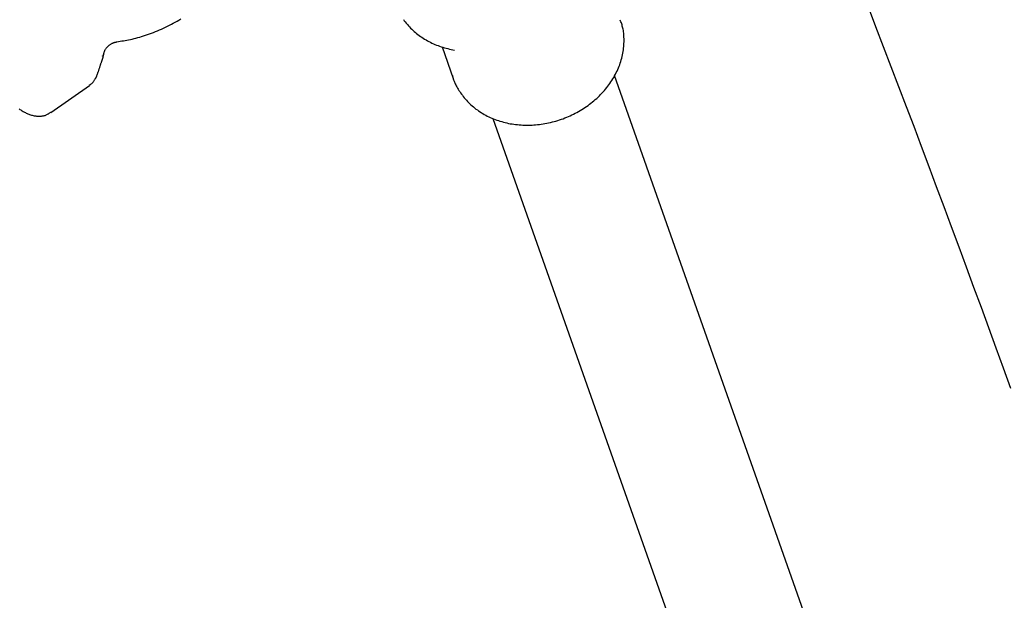
# Model space of a CAD drawing. Extents: x -4507 to 12794, y -1651 to 2131.
# Drawn here: x 9176 to 9298, y 87 to 159 of the extents above; entities that cross this region are included whole.
import ezdxf

# ---------------------------------------------------------------- set-up
doc = ezdxf.new("R2010")
doc.units = 0

msp = doc.modelspace()

# ---------------------------------------------------------------- linework, layer by layer
at = {"color": 7, "linetype": 'Continuous'}
for p, q in [((9228.6, 156.07), (9229.97, 152.17)), ((9298.11, 16.19), (9250, 152.52)), ((9180.01, 147.94), (9184.79, 151.29)), ((9234.9, 147.21), (9283.03, 10.86))]:
    msp.add_line(p, q, dxfattribs=at)
for points in [[(9281.46, 161.05), (9282.41, 158.59), (9283.36, 156.12), (9284.3, 153.65), (9285.24, 151.18), (9286.19, 148.7), (9287.13, 146.22), (9288.06, 143.74), (9289, 141.25), (9289.93, 138.76), (9290.86, 136.27), (9291.79, 133.78), (9292.72, 131.28), (9293.65, 128.78), (9294.57, 126.28), (9295.49, 123.77), (9296.41, 121.26), (9297.33, 118.75), (9298.25, 116.23), (9299.16, 113.72)], [(9188.18, 156.72), (9188.39, 156.75), (9188.6, 156.78), (9188.81, 156.81), (9189.02, 156.84), (9189.24, 156.88), (9189.45, 156.92), (9189.67, 156.96), (9189.89, 157), (9190.12, 157.05), (9190.35, 157.11), (9190.58, 157.17), (9190.81, 157.23), (9191.04, 157.3), (9191.28, 157.37), (9191.52, 157.45), (9191.77, 157.52), (9192.01, 157.61), (9192.26, 157.7), (9192.51, 157.79), (9192.75, 157.88), (9193, 157.98), (9193.25, 158.08), (9193.5, 158.18), (9193.75, 158.29), (9194, 158.4), (9194.24, 158.52), (9194.49, 158.63), (9194.73, 158.76), (9194.97, 158.88), (9195.21, 159.01), (9195.45, 159.14), (9195.69, 159.27), (9195.92, 159.4), (9196.15, 159.54)], [(9223.78, 159.49), (9223.89, 159.33), (9224.02, 159.17), (9224.14, 159.01), (9224.27, 158.86), (9224.4, 158.71), (9224.54, 158.56), (9224.68, 158.41), (9224.82, 158.27), (9224.97, 158.14), (9225.12, 158), (9225.27, 157.87), (9225.42, 157.74), (9225.58, 157.62), (9225.74, 157.5), (9225.91, 157.38), (9226.07, 157.27), (9226.24, 157.16), (9226.42, 157.05), (9226.59, 156.95), (9226.77, 156.85), (9226.95, 156.75), (9227.13, 156.65), (9227.32, 156.56), (9227.5, 156.47), (9227.69, 156.39), (9227.89, 156.31), (9228.08, 156.23), (9228.28, 156.16), (9228.48, 156.09), (9228.68, 156.03), (9228.88, 155.97), (9229.09, 155.92), (9229.29, 155.86), (9229.5, 155.81), (9229.71, 155.76), (9229.92, 155.72), (9230.13, 155.67)], [(9229.88, 152.51), (9229.89, 152.43), (9229.91, 152.35), (9229.93, 152.27), (9229.95, 152.19), (9229.97, 152.1), (9230, 152.01), (9230.03, 151.92), (9230.07, 151.82), (9230.12, 151.71), (9230.17, 151.6), (9230.22, 151.49), (9230.28, 151.36), (9230.35, 151.24), (9230.42, 151.11), (9230.5, 150.97), (9230.59, 150.83), (9230.68, 150.68), (9230.78, 150.53), (9230.88, 150.38), (9230.99, 150.22), (9231.1, 150.07), (9231.22, 149.91), (9231.34, 149.76), (9231.47, 149.6), (9231.6, 149.45), (9231.73, 149.31), (9231.87, 149.16), (9232.02, 149.02), (9232.17, 148.89), (9232.32, 148.75), (9232.47, 148.62), (9232.63, 148.49), (9232.79, 148.37), (9232.96, 148.25), (9233.12, 148.13), (9233.29, 148.02), (9233.47, 147.91), (9233.64, 147.8), (9233.82, 147.69), (9234.01, 147.59), (9234.19, 147.5), (9234.38, 147.41), (9234.57, 147.32), (9234.77, 147.23), (9234.96, 147.15), (9235.16, 147.07), (9235.36, 147), (9235.57, 146.93), (9235.77, 146.86), (9235.98, 146.8), (9236.19, 146.74), (9236.4, 146.69), (9236.61, 146.64), (9236.83, 146.59), (9237.05, 146.55), (9237.27, 146.51), (9237.49, 146.48), (9237.71, 146.45), (9237.93, 146.43), (9238.15, 146.41), (9238.38, 146.39), (9238.6, 146.38), (9238.83, 146.37), (9239.06, 146.36), (9239.29, 146.37), (9239.52, 146.37), (9239.75, 146.38), (9239.98, 146.39), (9240.2, 146.41), (9240.43, 146.43), (9240.66, 146.46), (9240.89, 146.49), (9241.12, 146.52), (9241.35, 146.56), (9241.58, 146.6), (9241.81, 146.65), (9242.04, 146.7), (9242.27, 146.76), (9242.49, 146.82), (9242.72, 146.88), (9242.94, 146.95), (9243.17, 147.02), (9243.39, 147.09), (9243.61, 147.17), (9243.83, 147.26), (9244.05, 147.34), (9244.27, 147.44), (9244.48, 147.53), (9244.69, 147.63), (9244.9, 147.73), (9245.11, 147.84), (9245.32, 147.95), (9245.52, 148.06), (9245.73, 148.18), (9245.93, 148.3), (9246.12, 148.42), (9246.32, 148.55), (9246.51, 148.68), (9246.7, 148.82), (9246.89, 148.96), (9247.07, 149.1), (9247.25, 149.24), (9247.43, 149.39), (9247.6, 149.54), (9247.78, 149.69), (9247.94, 149.85), (9248.11, 150.01), (9248.27, 150.17), (9248.43, 150.33), (9248.58, 150.5), (9248.73, 150.67), (9248.88, 150.84), (9249.02, 151.02), (9249.16, 151.19), (9249.29, 151.37), (9249.42, 151.55), (9249.54, 151.74), (9249.67, 151.92), (9249.78, 152.11), (9249.9, 152.3), (9250, 152.49), (9250.11, 152.68), (9250.21, 152.88), (9250.3, 153.07), (9250.39, 153.27), (9250.48, 153.47), (9250.56, 153.67), (9250.63, 153.87), (9250.7, 154.07), (9250.77, 154.27), (9250.83, 154.47), (9250.89, 154.68), (9250.94, 154.88), (9250.98, 155.09), (9251.02, 155.29), (9251.06, 155.5), (9251.09, 155.7), (9251.11, 155.91), (9251.13, 156.11), (9251.15, 156.31), (9251.16, 156.51), (9251.17, 156.7), (9251.17, 156.9), (9251.17, 157.08), (9251.16, 157.27), (9251.15, 157.45), (9251.14, 157.62), (9251.13, 157.79), (9251.11, 157.95), (9251.09, 158.1), (9251.06, 158.26), (9251.03, 158.4), (9251, 158.54), (9250.96, 158.67), (9250.92, 158.8), (9250.88, 158.93), (9250.84, 159.05), (9250.79, 159.18), (9250.75, 159.29), (9250.7, 159.41)], [(9186.58, 155.1), (9186.59, 155.14), (9186.59, 155.19), (9186.6, 155.24), (9186.6, 155.28), (9186.61, 155.33), (9186.62, 155.38), (9186.64, 155.44), (9186.66, 155.49), (9186.68, 155.55), (9186.7, 155.6), (9186.73, 155.66), (9186.77, 155.72), (9186.8, 155.78), (9186.85, 155.84), (9186.89, 155.91), (9186.94, 155.97), (9186.99, 156.03), (9187.04, 156.09), (9187.1, 156.14), (9187.15, 156.2), (9187.21, 156.25), (9187.27, 156.3), (9187.33, 156.35), (9187.39, 156.39), (9187.46, 156.43), (9187.52, 156.47), (9187.58, 156.5), (9187.63, 156.53), (9187.69, 156.56), (9187.75, 156.58), (9187.8, 156.6), (9187.85, 156.62), (9187.9, 156.63), (9187.95, 156.65), (9187.99, 156.66), (9188.03, 156.67), (9188.07, 156.67), (9188.11, 156.68), (9188.15, 156.69), (9188.19, 156.69)], [(9185.5, 152.1), (9185.53, 152.14), (9185.55, 152.17), (9185.58, 152.21), (9185.6, 152.25), (9185.62, 152.28), (9185.65, 152.32), (9185.67, 152.36), (9185.69, 152.4), (9185.71, 152.45), (9185.72, 152.49), (9185.74, 152.54), (9185.76, 152.59), (9185.78, 152.64), (9185.8, 152.69), (9185.82, 152.75), (9185.84, 152.81), (9185.86, 152.88), (9185.88, 152.94), (9185.91, 153.01), (9185.93, 153.08), (9185.96, 153.15), (9185.98, 153.23), (9186, 153.3), (9186.03, 153.37), (9186.05, 153.45), (9186.08, 153.52), (9186.1, 153.59), (9186.12, 153.67), (9186.14, 153.74), (9186.16, 153.81), (9186.19, 153.88), (9186.21, 153.95), (9186.23, 154.01), (9186.26, 154.08), (9186.28, 154.14), (9186.3, 154.21), (9186.33, 154.27), (9186.35, 154.33), (9186.38, 154.4), (9186.4, 154.46)], [(9186.38, 154.41), (9186.38, 154.42), (9186.39, 154.44), (9186.39, 154.45), (9186.4, 154.47), (9186.4, 154.48), (9186.41, 154.5), (9186.42, 154.52), (9186.43, 154.54), (9186.43, 154.56), (9186.44, 154.59), (9186.45, 154.61), (9186.46, 154.64), (9186.47, 154.67), (9186.48, 154.71), (9186.49, 154.74), (9186.49, 154.78), (9186.5, 154.81), (9186.51, 154.85), (9186.51, 154.89), (9186.52, 154.94), (9186.53, 154.98), (9186.53, 155.03), (9186.54, 155.07), (9186.54, 155.12)], [(9186.41, 154.94), (9186.43, 154.95), (9186.45, 154.95), (9186.47, 154.96), (9186.49, 154.96), (9186.5, 154.97), (9186.52, 154.97), (9186.53, 154.98), (9186.54, 154.99), (9186.55, 155), (9186.55, 155.01), (9186.56, 155.03), (9186.56, 155.04), (9186.56, 155.05), (9186.55, 155.07), (9186.55, 155.08), (9186.55, 155.1)], [(9184.77, 151.32), (9184.82, 151.35), (9184.88, 151.38), (9184.93, 151.41), (9184.98, 151.45), (9185.03, 151.48), (9185.08, 151.52), (9185.13, 151.56), (9185.18, 151.61), (9185.22, 151.66), (9185.27, 151.72), (9185.31, 151.78), (9185.36, 151.84), (9185.4, 151.91), (9185.45, 151.98), (9185.49, 152.05), (9185.53, 152.11)], [(9176.08, 148.38), (9176.18, 148.32), (9176.27, 148.25), (9176.37, 148.19), (9176.46, 148.13), (9176.56, 148.08), (9176.65, 148.02), (9176.75, 147.97), (9176.85, 147.92), (9176.95, 147.87), (9177.06, 147.82), (9177.16, 147.78), (9177.27, 147.73), (9177.38, 147.69), (9177.49, 147.66), (9177.6, 147.62), (9177.71, 147.59), (9177.82, 147.57), (9177.92, 147.54), (9178.03, 147.53), (9178.13, 147.51), (9178.24, 147.5), (9178.34, 147.49), (9178.44, 147.48), (9178.54, 147.48), (9178.64, 147.48), (9178.73, 147.49), (9178.83, 147.5), (9178.93, 147.51), (9179.02, 147.52), (9179.11, 147.54), (9179.2, 147.56), (9179.29, 147.58), (9179.37, 147.61), (9179.45, 147.64), (9179.52, 147.67), (9179.6, 147.71), (9179.67, 147.75), (9179.74, 147.79), (9179.8, 147.84), (9179.87, 147.88), (9179.93, 147.93), (9180, 147.97)]]:
    msp.add_lwpolyline(points, dxfattribs=at)

doc.saveas('drawing.dxf')
